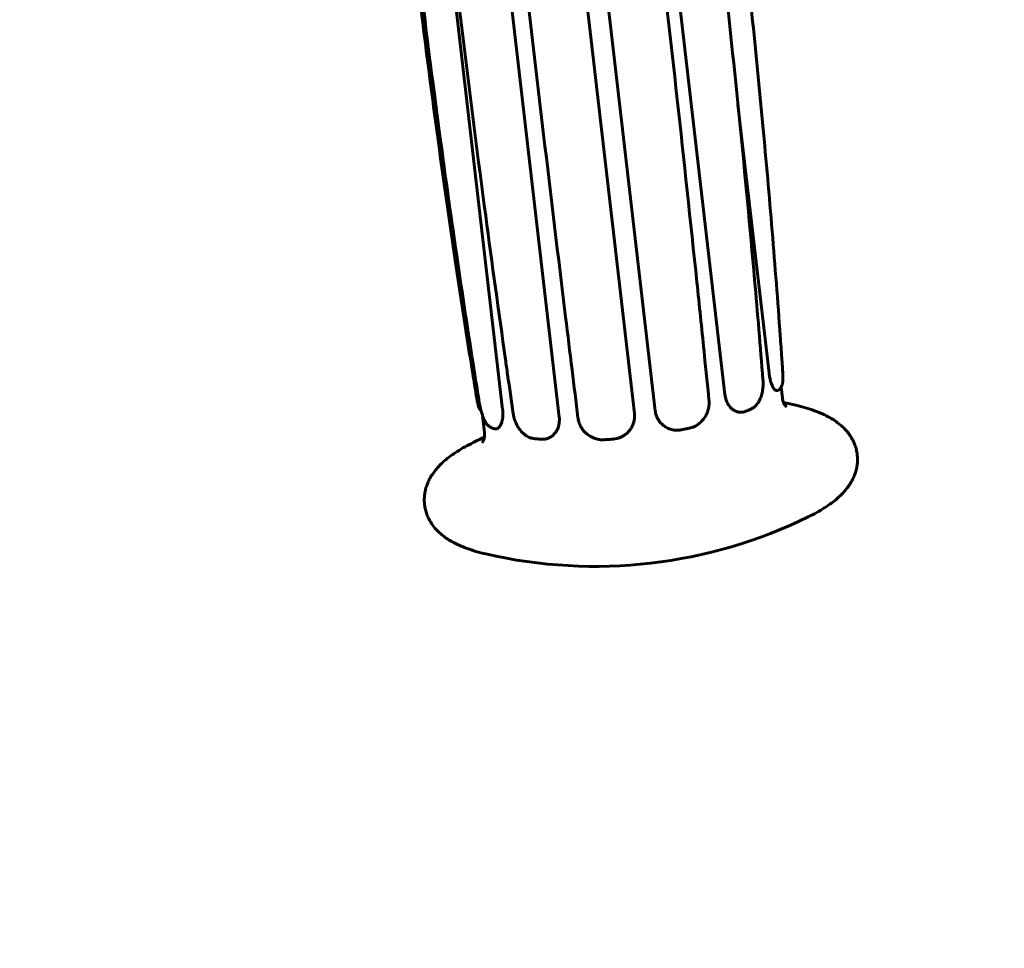
# Model space of a CAD drawing. Units: millimetres. Extents: x -2247 to 2056, y -3654 to 4183.
# Drawn here: x -1128 to -1026, y -2540 to -2444 of the extents above; entities that cross this region are included whole.
import ezdxf

# ---------------------------------------------------------------- set-up
doc = ezdxf.new("R2010")
doc.units = ezdxf.units.MM
doc.linetypes.add('K5LT_BASIC', pattern=[0])
doc.linetypes.add('K5LT_THIN', pattern=[0])
doc.styles.add('KDIMTEXTSTYLE', font='GOST_AU.SHX', dxfattribs={"width": 0.96, "oblique": 15, "height": 5})
doc.dimstyles.new('KDIMSTYLE (1.00)', dxfattribs={"dimtxt": 5, "dimasz": 1, "dimexe": 2, "dimexo": 0, "dimgap": 1, "dimtad": 1, "dimtxsty": 'KDIMTEXTSTYLE', "dimsah": 1, "dimcen": 0, "dimdle": 1, "dimadec": 0, "dimazin": 0, "dimtfac": 0.667, "dimtmove": 0, "dimatfit": 3, "dimfxl": 1, "dimtvp": 1, "dimtolj": 1, "dimtzin": 0, "dimarcsym": 0})

# ---------------------------------------------------------------- blocks, each defined once
blk = doc.blocks.new('KDIMARROW_01')
blk.add_hatch(color=0).paths.add_polyline_path([(-5, -0.66), (0, 0), (-5, 0.66), (-4.5, 0)])
at = {"color": 0, "linetype": 'K5LT_THIN', "lineweight": 18}
for p, q in [((-4.5, 0), (-5, 0.66)), ((-5, 0.66), (0, 0)), ((0, 0), (-5, -0.66)), ((-5, -0.66), (-4.5, 0)), ((0, 0), (-1, 0))]:
    blk.add_line(p, q, dxfattribs=at)

msp = doc.modelspace()

# ---------------------------------------------------------------- linework, layer by layer
at = {"color": 150, "linetype": 'K5LT_BASIC', "lineweight": 60, "true_color": 0x0080ff}
for p, q in [((-1065.742, -2387.343), (-1054.751, -2482.335)), ((-1088.719, -2388.888), (-1077.728, -2483.881)), ((-1082.869, -2389.677), (-1071.878, -2484.67)), ((-1075.094, -2389.301), (-1064.103, -2484.294)), ((-1072.957, -2389.01), (-1061.966, -2484.003)), ((-1053.408, -2452.397), (-1050.199, -2480.129)), ((-1048.879, -2478.56), (-1048.879, -2478.56)), ((-1050.824, -2480.809), (-1050.824, -2480.809)), ((-1080.501, -2482.115), (-1080.501, -2482.115)), ((-1049.409, -2481.922), (-1049.387, -2481.92)), ((-1048.81, -2482.727), (-1048.946, -2481.551)), ((-1048.872, -2481.403), (-1048.872, -2481.403)), ((-1080.198, -2482.815), (-1080.198, -2482.815)), ((-1056.405, -2482.918), (-1056.405, -2482.918)), ((-1076.628, -2484.312), (-1076.628, -2484.311)), ((-1053.264, -2484.165), (-1053.242, -2484.167)), ((-1079.605, -2486.29), (-1079.816, -2484.467)), ((-1078.363, -2485.869), (-1078.34, -2485.864)), ((-1064.432, -2485.775), (-1064.416, -2485.749)), ((-1060.799, -2485.739), (-1060.777, -2485.751)), ((-1060.777, -2485.751), (-1060.777, -2485.751)), ((-1072.986, -2486.835), (-1072.966, -2486.827))]:
    msp.add_line(p, q, dxfattribs=at)
for centre, start, end in [((-1058.693, -2532.165), 76.9845, 78.46704), ((-1058.693, -2532.165), 114.73296, 116.2155), ((-1068.189, -2450.099), 256.9845, 296.2155)]:
    msp.add_arc(centre, 50, start, end, dxfattribs=at)
for centre, major_axis, ratio, start_param, end_param in [((-1049.287, -2481.535), (0.251, -0.165), 0.9440993, 6.2582851, 6.2831853), ((-1049.149, -2481.287), (0.273, -0.124), 0.9544358, 0, 0.0287172), ((-1052.721, -2483.794), (0.115, -0.277), 0.7155244, 6.2800426, 6.2831853), ((-1052.155, -2483.548), (0.124, -0.273), 0.7522941, 0, 0.0039251), ((-1078.979, -2485.352), (-0.16, -0.254), 0.9197036, 6.2656488, 6.2831853), ((-1078.653, -2485.537), (-0.137, -0.267), 0.9008372, 0, 0.0128787), ((-1059.298, -2485.688), (0.059, -0.294), 0.2952254, 6.2825875, 6.2831853), ((-1058.456, -2485.511), (0.064, -0.293), 0.3485758, 0, 0.0007307), ((-1074.458, -2486.587), (-0.035, -0.298), 0.648874, 6.2808435, 6.2831853), ((-1073.754, -2486.66), (-0.027, -0.299), 0.60586, 0, 0.0019118), ((-1067.254, -2486.71), (0.018, -0.299), 0.2041791, 6.2827983, 6.2831853)]:
    msp.add_ellipse(centre, major_axis=major_axis, ratio=ratio, start_param=start_param, end_param=end_param, dxfattribs=at)
for points, knots in [([(-1059.873, -2383.54), (-1059.554, -2385.51), (-1059.241, -2387.48), (-1058.504, -2392.201), (-1058.086, -2394.953), (-1057.143, -2401.325), (-1056.626, -2404.946), (-1055.602, -2412.397), (-1055.098, -2416.226), (-1054.131, -2423.885), (-1053.668, -2427.716), (-1052.787, -2435.366), (-1052.368, -2439.186), (-1051.571, -2446.85), (-1051.192, -2450.695), (-1050.496, -2458.176), (-1050.177, -2461.812), (-1049.579, -2469.066), (-1049.299, -2472.683), (-1048.985, -2477.054), (-1048.931, -2477.807), (-1048.879, -2478.56)], [0, 0, 0, 0, 145.6706078, 145.6706078, 348.9487001, 348.9487001, 616.2795052, 616.2795052, 898.6607181, 898.6607181, 1180.948668, 1180.948668, 1462.2106971, 1462.2106971, 1745.1668162, 1745.1668162, 2012.6245768, 2012.6245768, 2278.6473048, 2278.6473048, 2334, 2334, 2334, 2334]), ([(-1061.817, -2385.795), (-1061.402, -2388.549), (-1060.995, -2391.302), (-1060.022, -2398.024), (-1059.464, -2401.993), (-1058.23, -2411.072), (-1057.563, -2416.183), (-1056.242, -2426.782), (-1055.591, -2432.27), (-1054.356, -2443.255), (-1053.771, -2448.753), (-1052.678, -2459.663), (-1052.169, -2465.077), (-1051.389, -2473.928), (-1051.1, -2477.37), (-1050.824, -2480.809)], [0.0001846, 0.0001846, 0.0001846, 0.0001846, 157.4035651, 157.4035651, 384.3552003, 384.3552003, 676.8892296, 676.8892296, 991.345416, 991.345416, 1306.7850396, 1306.7850396, 1617.9140291, 1617.9140291, 1815.9998152, 1815.9998152, 1815.9998152, 1815.9998152]), ([(-1091.495, -2387.095), (-1091.359, -2389.041), (-1091.218, -2390.987), (-1090.868, -2395.627), (-1090.654, -2398.322), (-1090.139, -2404.511), (-1089.83, -2408.005), (-1089.154, -2415.252), (-1088.783, -2419.004), (-1087.989, -2426.623), (-1087.564, -2430.49), (-1086.668, -2438.259), (-1086.196, -2442.161), (-1085.21, -2449.937), (-1084.698, -2453.811), (-1083.636, -2461.507), (-1083.087, -2465.329), (-1081.979, -2472.758), (-1081.422, -2476.364), (-1080.732, -2480.684), (-1080.617, -2481.4), (-1080.501, -2482.115)], [0, 0, 0, 0, 142.8182641, 142.8182641, 340.6475715, 340.6475715, 597.2305098, 597.2305098, 872.9120469, 872.9120469, 1157.1726157, 1157.1726157, 1444.2180498, 1444.2180498, 1729.4475011, 1729.4475011, 2011.1281139, 2011.1281139, 2277.1828133, 2277.1828133, 2330, 2330, 2330, 2330]), ([(-1091.192, -2387.797), (-1091.031, -2390.033), (-1090.863, -2392.268), (-1090.44, -2397.681), (-1090.178, -2400.858), (-1089.548, -2408.108), (-1089.172, -2412.18), (-1088.354, -2420.53), (-1087.91, -2424.807), (-1086.967, -2433.391), (-1086.469, -2437.698), (-1085.414, -2446.364), (-1084.857, -2450.723), (-1083.698, -2459.381), (-1083.096, -2463.681), (-1081.889, -2471.948), (-1081.287, -2475.916), (-1080.51, -2480.858), (-1080.354, -2481.837), (-1080.198, -2482.815)], [0, 0, 0, 0, 130.2788303, 130.2788303, 315.7122171, 315.7122171, 553.7919208, 553.7919208, 804.4216076, 804.4216076, 1057.3932895, 1057.3932895, 1314.0657365, 1314.0657365, 1567.9566203, 1567.9566203, 1802.941774, 1802.941774, 1861, 1861, 1861, 1861]), ([(-1067.397, -2387.916), (-1066.938, -2391.426), (-1066.486, -2394.933), (-1065.386, -2403.562), (-1064.746, -2408.68), (-1063.339, -2420.153), (-1062.58, -2426.504), (-1061.101, -2439.183), (-1060.383, -2445.51), (-1058.987, -2458.138), (-1058.31, -2464.439), (-1057.406, -2473.102), (-1057.161, -2475.476), (-1056.745, -2479.54), (-1056.575, -2481.229), (-1056.405, -2482.918)], [0.0001853, 0.0001853, 0.0001853, 0.0001853, 198.5001429, 198.5001429, 488.8480155, 488.8480155, 850.2480155, 850.2480155, 1211.6480155, 1211.6480155, 1573.0480155, 1573.0480155, 1709.6341455, 1709.6341455, 1807, 1807, 1807, 1807]), ([(-1087.621, -2389.301), (-1087.363, -2392.299), (-1087.097, -2395.294), (-1086.425, -2402.64), (-1086.01, -2406.986), (-1085.012, -2417.01), (-1084.417, -2422.683), (-1083.139, -2434.276), (-1082.454, -2440.195), (-1081.016, -2452.04), (-1080.263, -2457.966), (-1078.82, -2468.828), (-1078.12, -2473.759), (-1077.365, -2479.225), (-1077.288, -2479.751), (-1077.019, -2481.623), (-1076.824, -2482.967), (-1076.628, -2484.311)], [0.0001839, 0.0001839, 0.0001839, 0.0001839, 170.3529039, 170.3529039, 418.2028216, 418.2028216, 742.7994702, 742.7994702, 1083.0396403, 1083.0396403, 1425.3190215, 1425.3190215, 1712.0569549, 1712.0569549, 1742.6822778, 1742.6822778, 1820.999816, 1820.999816, 1820.999816, 1820.999816]), ([(-1080.931, -2389.751), (-1080.527, -2393.502), (-1080.12, -2397.248), (-1079.107, -2406.489), (-1078.498, -2411.977), (-1077.168, -2423.822), (-1076.444, -2430.176), (-1074.98, -2442.85), (-1074.239, -2449.171), (-1072.742, -2461.779), (-1071.985, -2468.066), (-1070.998, -2476.151), (-1070.776, -2477.965), (-1070.349, -2481.437), (-1070.144, -2483.093), (-1069.939, -2484.748)], [0, 0, 0, 0, 190.0940085, 190.0940085, 469.4546833, 469.4546833, 794.2546833, 794.2546833, 1119.0546833, 1119.0546833, 1443.8546833, 1443.8546833, 1537.9634766, 1537.9634766, 1624, 1624, 1624, 1624]), ([(-1048.872, -2481.403), (-1048.872, -2481.403), (-1048.872, -2481.403), (-1048.871, -2481.399), (-1048.87, -2481.397), (-1048.866, -2481.388), (-1048.865, -2481.385), (-1048.86, -2481.373), (-1048.857, -2481.364), (-1048.847, -2481.338), (-1048.84, -2481.316), (-1048.826, -2481.265), (-1048.819, -2481.232), (-1048.804, -2481.154), (-1048.797, -2481.107), (-1048.784, -2480.991), (-1048.778, -2480.919), (-1048.77, -2480.729), (-1048.769, -2480.605), (-1048.773, -2480.28), (-1048.782, -2480.069), (-1048.805, -2479.658), (-1048.817, -2479.462), (-1048.838, -2479.144), (-1048.846, -2479.023), (-1048.855, -2478.893), (-1048.856, -2478.883), (-1048.86, -2478.828), (-1048.863, -2478.783), (-1048.869, -2478.694), (-1048.872, -2478.649), (-1048.876, -2478.593), (-1048.877, -2478.581), (-1048.878, -2478.566), (-1048.878, -2478.563), (-1048.879, -2478.56)], [0.0003281, 0.0003281, 0.0003281, 0.0003281, 0.0317647, 0.0317647, 0.9139659, 0.9139659, 1.8289161, 1.8289161, 3.6588167, 3.6588167, 7.3186177, 7.3186177, 13.2820446, 13.2820446, 20.9374001, 20.9374001, 31.4047384, 31.4047384, 46.5336204, 46.5336204, 68.1336204, 68.1336204, 86.263287, 86.263287, 97.300658, 97.300658, 98.2447979, 98.2447979, 102.3931668, 102.3931668, 106.5832891, 106.5832891, 107.7383997, 107.7383997, 107.9994994, 107.9994994, 107.9994994, 107.9994994]), ([(-1049.409, -2481.922), (-1049.449, -2481.925), (-1049.532, -2481.9), (-1049.664, -2481.778), (-1049.795, -2481.584), (-1049.906, -2481.351), (-1050.001, -2481.092), (-1050.085, -2480.799), (-1050.154, -2480.463), (-1050.188, -2480.224), (-1050.199, -2480.129)], [0, 0, 0, 0, 1.6535704, 3.1483872, 4.6901183, 6.2294357, 7.1629377, 8.4487632, 9.9963778, 11, 11, 11, 11]), ([(-1052.031, -2483.821), (-1051.985, -2483.8), (-1051.94, -2483.776), (-1051.853, -2483.724), (-1051.813, -2483.697), (-1051.728, -2483.634), (-1051.683, -2483.596), (-1051.591, -2483.51), (-1051.543, -2483.461), (-1051.445, -2483.346), (-1051.395, -2483.279), (-1051.289, -2483.121), (-1051.236, -2483.028), (-1051.159, -2482.874), (-1051.133, -2482.817), (-1051.107, -2482.753), (-1051.105, -2482.749), (-1051.077, -2482.677), (-1051.05, -2482.61), (-1050.97, -2482.373), (-1050.924, -2482.197), (-1050.857, -2481.843), (-1050.834, -2481.667), (-1050.814, -2481.382), (-1050.81, -2481.274), (-1050.81, -2481.125), (-1050.81, -2481.083), (-1050.813, -2480.978), (-1050.816, -2480.915), (-1050.822, -2480.839), (-1050.823, -2480.824), (-1050.824, -2480.809)], [0.0003507, 0.0003507, 0.0003507, 0.0003507, 5.9978343, 5.9978343, 11.5753294, 11.5753294, 18.089126, 18.089126, 25.559701, 25.559701, 34.3722858, 34.3722858, 45.1580017, 45.1580017, 51.262035, 51.262035, 51.7267935, 51.7267935, 58.5889761, 58.5889761, 75.0518119, 75.0518119, 90.6796436, 90.6796436, 100.2084984, 100.2084984, 103.9693445, 103.9693445, 109.6354332, 109.6354332, 111, 111, 111, 111]), ([(-1079.969, -2483.932), (-1079.972, -2483.931), (-1079.974, -2483.929), (-1079.991, -2483.921), (-1080.005, -2483.912), (-1080.032, -2483.893), (-1080.045, -2483.882), (-1080.069, -2483.859), (-1080.081, -2483.847), (-1080.101, -2483.823), (-1080.111, -2483.81), (-1080.13, -2483.781), (-1080.141, -2483.764), (-1080.161, -2483.725), (-1080.172, -2483.703), (-1080.194, -2483.649), (-1080.205, -2483.617), (-1080.233, -2483.531), (-1080.248, -2483.475), (-1080.285, -2483.325), (-1080.307, -2483.224), (-1080.354, -2482.982), (-1080.38, -2482.836), (-1080.419, -2482.611), (-1080.431, -2482.54), (-1080.446, -2482.451), (-1080.449, -2482.435), (-1080.458, -2482.377), (-1080.465, -2482.334), (-1080.48, -2482.248), (-1080.487, -2482.204), (-1080.496, -2482.147), (-1080.498, -2482.133), (-1080.501, -2482.118), (-1080.501, -2482.117), (-1080.501, -2482.115)], [6.4575908, 6.4575908, 6.4575908, 6.4575908, 6.7348179, 6.7348179, 8.718895, 8.718895, 10.9007289, 10.9007289, 13.3622576, 13.3622576, 15.8058849, 15.8058849, 19.3154077, 19.3154077, 23.8931096, 23.8931096, 30.2129752, 30.2129752, 39.632144, 39.632144, 53.0560088, 53.0560088, 68.6491245, 68.6491245, 75.4076854, 75.4076854, 76.925745, 76.925745, 80.7875627, 80.7875627, 84.6732792, 84.6732792, 85.859587, 85.859587, 85.9995439, 85.9995439, 85.9995439, 85.9995439]), ([(-1049.387, -2481.92), (-1049.371, -2481.919), (-1049.356, -2481.917), (-1049.325, -2481.912), (-1049.31, -2481.908), (-1049.278, -2481.898), (-1049.263, -2481.893), (-1049.231, -2481.879), (-1049.216, -2481.871), (-1049.185, -2481.853), (-1049.17, -2481.842), (-1049.141, -2481.82), (-1049.127, -2481.808), (-1049.099, -2481.78), (-1049.085, -2481.765), (-1049.061, -2481.735), (-1049.05, -2481.72), (-1049.04, -2481.706)], [0, 0, 0, 0, 4.5892285, 4.5892285, 9.4307081, 9.4307081, 14.5365556, 14.5365556, 19.9351443, 19.9351443, 25.7483777, 25.7483777, 32.00219, 32.00219, 38.4683543, 38.4683543, 45.9995976, 45.9995976, 45.9995976, 45.9995976]), ([(-1048.876, -2481.411), (-1048.885, -2481.43), (-1048.894, -2481.45), (-1048.913, -2481.488), (-1048.923, -2481.508), (-1048.938, -2481.535), (-1048.942, -2481.543), (-1048.953, -2481.562), (-1048.959, -2481.574), (-1048.977, -2481.604), (-1048.988, -2481.624), (-1049.012, -2481.662), (-1049.024, -2481.681), (-1049.036, -2481.7)], [0, 0, 0, 0, 5.2, 5.2, 10.4, 10.4, 12.4948143, 12.4948143, 15.6, 15.6, 20.8, 20.8, 26, 26, 26, 26]), ([(-1079.144, -2485.603), (-1079.144, -2485.603), (-1079.144, -2485.603), (-1079.147, -2485.601), (-1079.15, -2485.599), (-1079.156, -2485.595), (-1079.158, -2485.593), (-1079.168, -2485.587), (-1079.174, -2485.582), (-1079.192, -2485.569), (-1079.206, -2485.559), (-1079.242, -2485.529), (-1079.266, -2485.507), (-1079.314, -2485.459), (-1079.339, -2485.431), (-1079.392, -2485.365), (-1079.42, -2485.327), (-1079.481, -2485.235), (-1079.513, -2485.181), (-1079.586, -2485.047), (-1079.625, -2484.965), (-1079.713, -2484.76), (-1079.761, -2484.631), (-1079.81, -2484.485), (-1079.813, -2484.477), (-1079.867, -2484.288), (-1079.918, -2484.11), (-1079.972, -2483.921), (-1079.975, -2483.91), (-1080.013, -2483.755), (-1080.047, -2483.608), (-1080.099, -2483.359), (-1080.12, -2483.258), (-1080.142, -2483.137), (-1080.146, -2483.117), (-1080.159, -2483.046), (-1080.168, -2482.996), (-1080.184, -2482.902), (-1080.191, -2482.859), (-1080.198, -2482.815)], [0.0000242, 0.0000242, 0.0000242, 0.0000242, 0.0323529, 0.0323529, 0.6281501, 0.6281501, 1.256373, 1.256373, 2.5128187, 2.5128187, 5.0257101, 5.0257101, 9.6997089, 9.6997089, 15.2872148, 15.2872148, 22.0244886, 22.0244886, 30.4272342, 30.4272342, 41.3819475, 41.3819475, 56.1722043, 56.1722043, 57.1459689, 57.1459689, 75.124958, 75.124958, 76.1826843, 76.1826843, 89.9070434, 89.9070434, 99.3068507, 99.3068507, 101.1457913, 101.1457913, 105.8960565, 105.8960565, 110, 110, 110, 110]), ([(-1056.405, -2482.918), (-1056.405, -2482.919), (-1056.405, -2482.919), (-1056.404, -2482.926), (-1056.404, -2482.933), (-1056.403, -2482.947), (-1056.402, -2482.954), (-1056.4, -2482.975), (-1056.399, -2482.99), (-1056.396, -2483.033), (-1056.395, -2483.062), (-1056.392, -2483.148), (-1056.392, -2483.207), (-1056.396, -2483.341), (-1056.402, -2483.417), (-1056.42, -2483.576), (-1056.433, -2483.658), (-1056.472, -2483.844), (-1056.499, -2483.947), (-1056.573, -2484.171), (-1056.622, -2484.292), (-1056.762, -2484.578), (-1056.862, -2484.739), (-1057.092, -2485.037), (-1057.224, -2485.175), (-1057.482, -2485.391), (-1057.604, -2485.476), (-1057.833, -2485.607), (-1057.939, -2485.658), (-1058.141, -2485.737), (-1058.236, -2485.767), (-1058.352, -2485.795), (-1058.372, -2485.8), (-1058.391, -2485.804)], [0.0009259, 0.0009259, 0.0009259, 0.0009259, 0.1107143, 0.1107143, 1.7773135, 1.7773135, 3.5564788, 3.5564788, 7.1148094, 7.1148094, 14.2314706, 14.2314706, 28.4647931, 28.4647931, 47.0348714, 47.0348714, 67.1691688, 67.1691688, 92.6876661, 92.6876661, 123.7869003, 123.7869003, 168.818849, 168.818849, 214.7074054, 214.7074054, 250.9532832, 250.9532832, 280.0125272, 280.0125272, 304.8562599, 304.8562599, 309.9990962, 309.9990962, 309.9990962, 309.9990962]), ([(-1053.264, -2484.165), (-1053.356, -2484.156), (-1053.53, -2484.118), (-1053.745, -2484.022), (-1053.913, -2483.915), (-1054.062, -2483.797), (-1054.219, -2483.637), (-1054.374, -2483.431), (-1054.497, -2483.217), (-1054.588, -2483.01), (-1054.65, -2482.829), (-1054.709, -2482.609), (-1054.738, -2482.445), (-1054.751, -2482.335)], [0, 0, 0, 0, 1.8303684, 3.4606832, 4.4087627, 5.436196, 6.8140922, 8.2114825, 9.6286896, 10.6876028, 11.6393122, 12.4550614, 14, 14, 14, 14]), ([(-1048.81, -2482.727), (-1048.803, -2482.785), (-1048.794, -2482.843), (-1048.767, -2482.964), (-1048.749, -2483.028), (-1048.719, -2483.117), (-1048.708, -2483.147), (-1048.685, -2483.203), (-1048.673, -2483.231), (-1048.635, -2483.311), (-1048.609, -2483.359), (-1048.556, -2483.445), (-1048.53, -2483.482), (-1048.482, -2483.543), (-1048.46, -2483.567), (-1048.428, -2483.601), (-1048.422, -2483.606), (-1048.416, -2483.611)], [0, 0, 0, 0, 1.3551631, 1.3551631, 2.9408115, 2.9408115, 3.7417725, 3.7417725, 4.5613368, 4.5613368, 6.2437979, 6.2437979, 8.0227819, 8.0227819, 9.9422794, 9.9422794, 12, 12, 12, 12]), ([(-1078.34, -2485.864), (-1078.283, -2485.852), (-1078.179, -2485.805), (-1078.03, -2485.662), (-1077.899, -2485.45), (-1077.801, -2485.184), (-1077.747, -2484.941), (-1077.713, -2484.703), (-1077.694, -2484.424), (-1077.703, -2484.125), (-1077.721, -2483.935), (-1077.728, -2483.881)], [0, 0, 0, 0, 1.6610521, 3.1094837, 4.8050595, 6.5130046, 7.7806118, 8.4308967, 9.7830963, 11.3759011, 12, 12, 12, 12]), ([(-1074.493, -2486.885), (-1074.553, -2486.878), (-1074.614, -2486.868), (-1074.733, -2486.84), (-1074.791, -2486.824), (-1074.913, -2486.782), (-1074.978, -2486.755), (-1075.114, -2486.691), (-1075.186, -2486.652), (-1075.338, -2486.556), (-1075.418, -2486.498), (-1075.591, -2486.355), (-1075.683, -2486.268), (-1075.879, -2486.053), (-1075.982, -2485.92), (-1076.165, -2485.639), (-1076.246, -2485.492), (-1076.384, -2485.197), (-1076.441, -2485.051), (-1076.517, -2484.817), (-1076.541, -2484.73), (-1076.579, -2484.578), (-1076.593, -2484.511), (-1076.614, -2484.4), (-1076.621, -2484.356), (-1076.628, -2484.312)], [0.0003052, 0.0003052, 0.0003052, 0.0003052, 5.8704405, 5.8704405, 11.5134181, 11.5134181, 17.9136796, 17.9136796, 25.2634903, 25.2634903, 33.9422579, 33.9422579, 44.6094352, 44.6094352, 58.2442062, 58.2442062, 71.5046435, 71.5046435, 83.8175319, 83.8175319, 90.901811, 90.901811, 96.3555023, 96.3555023, 100, 100, 100, 100]), ([(-1064.416, -2485.749), (-1064.344, -2485.627), (-1064.252, -2485.433), (-1064.165, -2485.164), (-1064.114, -2484.932), (-1064.081, -2484.641), (-1064.088, -2484.419), (-1064.103, -2484.294)], [0, 0, 0, 0, 2.2405196, 3.3689511, 4.473523, 6.0018609, 8, 8, 8, 8]), ([(-1060.799, -2485.739), (-1060.919, -2485.673), (-1061.089, -2485.559), (-1061.308, -2485.364), (-1061.488, -2485.169), (-1061.66, -2484.924), (-1061.792, -2484.666), (-1061.872, -2484.449), (-1061.93, -2484.237), (-1061.955, -2484.096), (-1061.966, -2484.003)], [0, 0, 0, 0, 2.0790595, 3.1285006, 4.4657154, 6.1150711, 7.6709829, 8.8526955, 9.5992113, 11, 11, 11, 11]), ([(-1052.607, -2484.071), (-1052.648, -2484.087), (-1052.688, -2484.102), (-1052.772, -2484.128), (-1052.814, -2484.139), (-1052.899, -2484.156), (-1052.941, -2484.163), (-1053.026, -2484.171), (-1053.067, -2484.173), (-1053.153, -2484.174), (-1053.198, -2484.172), (-1053.242, -2484.167)], [0.0007387, 0.0007387, 0.0007387, 0.0007387, 10.6, 10.6, 21.2, 21.2, 31.8, 31.8, 42.0255224, 42.0255224, 53, 53, 53, 53]), ([(-1052.031, -2483.821), (-1052.068, -2483.838), (-1052.106, -2483.855), (-1052.181, -2483.888), (-1052.219, -2483.905), (-1052.295, -2483.938), (-1052.333, -2483.955), (-1052.449, -2484.005), (-1052.527, -2484.038), (-1052.607, -2484.071)], [0, 0, 0, 0, 5.2, 5.2, 10.4, 10.4, 15.6, 15.6, 26, 26, 26, 26]), ([(-1047.433, -2483.45), (-1047.083, -2483.53), (-1046.745, -2483.618), (-1046.107, -2483.803), (-1045.807, -2483.9), (-1045.226, -2484.109), (-1044.946, -2484.221), (-1044.471, -2484.434), (-1044.273, -2484.531), (-1043.886, -2484.738), (-1043.698, -2484.848), (-1043.331, -2485.085), (-1043.152, -2485.211), (-1042.807, -2485.484), (-1042.64, -2485.63), (-1042.372, -2485.895), (-1042.267, -2486.008), (-1042.042, -2486.273), (-1041.924, -2486.428), (-1041.714, -2486.743), (-1041.621, -2486.902), (-1041.459, -2487.222), (-1041.389, -2487.383), (-1041.269, -2487.708), (-1041.22, -2487.871), (-1041.141, -2488.199), (-1041.112, -2488.364), (-1041.072, -2488.694), (-1041.062, -2488.86), (-1041.061, -2489.192), (-1041.07, -2489.357), (-1041.106, -2489.689), (-1041.135, -2489.854), (-1041.209, -2490.185), (-1041.257, -2490.349), (-1041.371, -2490.678), (-1041.438, -2490.842), (-1041.594, -2491.171), (-1041.683, -2491.335), (-1041.884, -2491.664), (-1041.997, -2491.829), (-1042.251, -2492.162), (-1042.394, -2492.329), (-1042.607, -2492.559), (-1042.673, -2492.627), (-1042.895, -2492.847), (-1043.055, -2492.994), (-1043.388, -2493.277), (-1043.561, -2493.414), (-1043.919, -2493.68), (-1044.105, -2493.809), (-1044.362, -2493.978), (-1044.428, -2494.021), (-1044.757, -2494.229), (-1045.031, -2494.39), (-1045.569, -2494.687), (-1045.83, -2494.823), (-1046.101, -2494.956)], [0, 0, 0, 0, 4.2709006, 4.2709006, 8.3416354, 8.3416354, 12.4123702, 12.4123702, 15.4700747, 15.4700747, 18.5261188, 18.5261188, 21.5821628, 21.5821628, 24.6359673, 24.6359673, 26.700081, 26.700081, 29.2576621, 29.2576621, 31.5990587, 31.5990587, 33.7921075, 33.7921075, 35.8891425, 35.8891425, 37.932162, 37.932162, 39.9591777, 39.9591777, 41.9997047, 41.9997047, 44.0897655, 44.0897655, 46.2666948, 46.2666948, 48.5740088, 48.5740088, 51.0642686, 51.0642686, 53.8013517, 53.8013517, 56.8615569, 56.8615569, 58.1914503, 58.1914503, 61.232374, 61.232374, 64.2732977, 64.2732977, 67.3111292, 67.3111292, 68.3458366, 68.3458366, 72.4099142, 72.4099142, 76, 76, 76, 76]), ([(-1072.966, -2486.827), (-1072.845, -2486.775), (-1072.628, -2486.649), (-1072.366, -2486.402), (-1072.172, -2486.137), (-1072.047, -2485.893), (-1071.97, -2485.684), (-1071.92, -2485.507), (-1071.876, -2485.279), (-1071.854, -2484.996), (-1071.866, -2484.774), (-1071.878, -2484.67)], [0, 0, 0, 0, 2.0207272, 3.7999521, 5.3023318, 6.7297624, 7.6072687, 8.3398402, 9.1878853, 10.6824162, 12, 12, 12, 12]), ([(-1069.939, -2484.748), (-1069.939, -2484.749), (-1069.939, -2484.749), (-1069.938, -2484.756), (-1069.937, -2484.763), (-1069.935, -2484.778), (-1069.934, -2484.785), (-1069.931, -2484.807), (-1069.929, -2484.822), (-1069.922, -2484.866), (-1069.916, -2484.895), (-1069.899, -2484.982), (-1069.885, -2485.041), (-1069.849, -2485.174), (-1069.824, -2485.248), (-1069.767, -2485.399), (-1069.734, -2485.475), (-1069.654, -2485.637), (-1069.606, -2485.721), (-1069.494, -2485.897), (-1069.428, -2485.987), (-1069.277, -2486.168), (-1069.19, -2486.258), (-1068.968, -2486.459), (-1068.827, -2486.563), (-1068.51, -2486.752), (-1068.331, -2486.833), (-1068.005, -2486.938), (-1067.861, -2486.971), (-1067.594, -2487.008), (-1067.473, -2487.015), (-1067.314, -2487.013), (-1067.275, -2487.012), (-1067.236, -2487.01)], [0.0008907, 0.0008907, 0.0008907, 0.0008907, 0.1053333, 0.1053333, 1.8597834, 1.8597834, 3.7213482, 3.7213482, 7.4444778, 7.4444778, 14.890737, 14.890737, 29.7832554, 29.7832554, 49.1879315, 49.1879315, 69.6355791, 69.6355791, 93.3409393, 93.3409393, 120.5057295, 120.5057295, 150.6974138, 150.6974138, 193.1125761, 193.1125761, 240.5245206, 240.5245206, 276.6631265, 276.6631265, 306.4055227, 306.4055227, 315.9990879, 315.9990879, 315.9990879, 315.9990879]), ([(-1079.605, -2486.29), (-1079.598, -2486.348), (-1079.594, -2486.406), (-1079.592, -2486.531), (-1079.595, -2486.597), (-1079.604, -2486.691), (-1079.608, -2486.722), (-1079.617, -2486.782), (-1079.623, -2486.812), (-1079.641, -2486.898), (-1079.656, -2486.951), (-1079.688, -2487.047), (-1079.705, -2487.089), (-1079.733, -2487.149), (-1079.744, -2487.171), (-1079.754, -2487.188)], [0, 0, 0, 0, 1.4119522, 1.4119522, 3.0640483, 3.0640483, 3.8985741, 3.8985741, 4.7524829, 4.7524829, 6.5054487, 6.5054487, 8.3589824, 8.3589824, 9.7840988, 9.7840988, 9.7840988, 9.7840988]), ([(-1078.79, -2485.804), (-1078.815, -2485.791), (-1078.839, -2485.779), (-1078.888, -2485.753), (-1078.912, -2485.74), (-1078.959, -2485.713), (-1078.982, -2485.7), (-1079.051, -2485.66), (-1079.096, -2485.633), (-1079.14, -2485.605)], [0, 0, 0, 0, 5.2, 5.2, 10.4, 10.4, 15.6, 15.6, 26, 26, 26, 26]), ([(-1078.363, -2485.869), (-1078.382, -2485.873), (-1078.401, -2485.876), (-1078.441, -2485.88), (-1078.462, -2485.881), (-1078.504, -2485.881), (-1078.526, -2485.88), (-1078.571, -2485.876), (-1078.593, -2485.872), (-1078.639, -2485.862), (-1078.663, -2485.856), (-1078.71, -2485.84), (-1078.733, -2485.831), (-1078.765, -2485.816), (-1078.776, -2485.811), (-1078.787, -2485.806)], [0, 0, 0, 0, 6.5167816, 6.5167816, 13.3982299, 13.3982299, 20.6261018, 20.6261018, 28.2836975, 28.2836975, 36.3443907, 36.3443907, 44.6842098, 44.6842098, 48.9991031, 48.9991031, 48.9991031, 48.9991031]), ([(-1064.432, -2485.775), (-1064.471, -2485.841), (-1064.513, -2485.905), (-1064.606, -2486.033), (-1064.658, -2486.096), (-1064.772, -2486.223), (-1064.836, -2486.286), (-1064.974, -2486.409), (-1065.05, -2486.468), (-1065.211, -2486.58), (-1065.298, -2486.632), (-1065.479, -2486.727), (-1065.574, -2486.769), (-1065.768, -2486.84), (-1065.868, -2486.87), (-1066.07, -2486.917), (-1066.172, -2486.933), (-1066.296, -2486.946), (-1066.318, -2486.948), (-1066.339, -2486.95)], [0, 0, 0, 0, 18.4844731, 18.4844731, 38.2029025, 38.2029025, 59.7125444, 59.7125444, 82.7055025, 82.7055025, 106.900747, 106.900747, 131.6140322, 131.6140322, 156.3100504, 156.3100504, 180.9693673, 180.9693673, 185.999116, 185.999116, 185.999116, 185.999116]), ([(-1059.239, -2485.982), (-1059.239, -2485.982), (-1059.239, -2485.982), (-1059.247, -2485.984), (-1059.255, -2485.985), (-1059.271, -2485.988), (-1059.28, -2485.99), (-1059.304, -2485.994), (-1059.321, -2485.997), (-1059.37, -2486.005), (-1059.403, -2486.009), (-1059.502, -2486.02), (-1059.568, -2486.025), (-1059.721, -2486.029), (-1059.808, -2486.026), (-1059.978, -2486.011), (-1060.061, -2485.999), (-1060.224, -2485.966), (-1060.304, -2485.945), (-1060.457, -2485.896), (-1060.53, -2485.868), (-1060.662, -2485.811), (-1060.72, -2485.782), (-1060.777, -2485.751)], [0.0006538, 0.0006538, 0.0006538, 0.0006538, 0.0533333, 0.0533333, 1.494497, 1.494497, 2.9909555, 2.9909555, 5.9838725, 5.9838725, 11.9697065, 11.9697065, 23.9413746, 23.9413746, 39.5903051, 39.5903051, 54.8828967, 54.8828967, 69.8156814, 69.8156814, 84.1321316, 84.1321316, 96, 96, 96, 96]), ([(-1058.392, -2485.804), (-1058.447, -2485.817), (-1058.503, -2485.829), (-1058.615, -2485.853), (-1058.672, -2485.865), (-1058.784, -2485.889), (-1058.841, -2485.9), (-1059.011, -2485.936), (-1059.124, -2485.959), (-1059.239, -2485.982)], [0, 0, 0, 0, 5.2, 5.2, 10.4, 10.4, 15.6, 15.6, 26, 26, 26, 26]), ([(-1085.214, -2490.962), (-1085.162, -2490.868), (-1085.107, -2490.776), (-1084.965, -2490.553), (-1084.874, -2490.423), (-1084.647, -2490.123), (-1084.507, -2489.956), (-1084.3, -2489.732), (-1084.24, -2489.669), (-1084.025, -2489.452), (-1083.864, -2489.304), (-1083.531, -2489.017), (-1083.358, -2488.879), (-1083, -2488.611), (-1082.814, -2488.48), (-1082.558, -2488.311), (-1082.494, -2488.269), (-1082.167, -2488.06), (-1081.894, -2487.898), (-1081.343, -2487.593), (-1081.067, -2487.449), (-1080.781, -2487.308)], [0, 0, 0, 0, 1.4415773, 1.4415773, 3.6039432, 3.6039432, 6.6491281, 6.6491281, 7.8683354, 7.8683354, 10.9262198, 10.9262198, 13.9819818, 13.9819818, 17.0377437, 17.0377437, 18.0541354, 18.0541354, 22.1260263, 22.1260263, 25.9221836, 25.9221836, 25.9221836, 25.9221836]), ([(-1079.754, -2487.188), (-1079.758, -2487.196), (-1079.762, -2487.203), (-1079.769, -2487.215), (-1079.773, -2487.22), (-1079.778, -2487.229), (-1079.781, -2487.232), (-1079.784, -2487.237), (-1079.785, -2487.239), (-1079.787, -2487.241), (-1079.786, -2487.241), (-1079.786, -2487.24)], [0, 0, 0, 0, 0.6431802, 0.6431802, 1.2863605, 1.2863605, 1.9295407, 1.9295407, 2.5727209, 2.5727209, 3.2159012, 3.2159012, 3.2159012, 3.2159012]), ([(-1073.781, -2486.959), (-1073.829, -2486.954), (-1073.878, -2486.95), (-1073.974, -2486.941), (-1074.022, -2486.936), (-1074.117, -2486.926), (-1074.164, -2486.921), (-1074.306, -2486.907), (-1074.4, -2486.896), (-1074.492, -2486.885)], [0, 0, 0, 0, 5.2, 5.2, 10.4, 10.4, 15.6, 15.6, 26, 26, 26, 26]), ([(-1073.781, -2486.959), (-1073.726, -2486.963), (-1073.672, -2486.966), (-1073.563, -2486.965), (-1073.508, -2486.962), (-1073.401, -2486.951), (-1073.347, -2486.943), (-1073.244, -2486.921), (-1073.193, -2486.908), (-1073.09, -2486.876), (-1073.038, -2486.857), (-1072.986, -2486.835)], [0.0007265, 0.0007265, 0.0007265, 0.0007265, 12.2, 12.2, 24.4, 24.4, 36.6, 36.6, 48.3631067, 48.3631067, 61, 61, 61, 61]), ([(-1066.339, -2486.95), (-1066.399, -2486.954), (-1066.459, -2486.958), (-1066.579, -2486.967), (-1066.639, -2486.971), (-1066.758, -2486.98), (-1066.818, -2486.984), (-1066.998, -2486.995), (-1067.117, -2487.003), (-1067.236, -2487.01)], [0, 0, 0, 0, 5.2, 5.2, 10.4, 10.4, 15.6, 15.6, 26, 26, 26, 26]), ([(-1079.449, -2498.815), (-1079.807, -2498.732), (-1080.152, -2498.642), (-1080.795, -2498.455), (-1081.094, -2498.358), (-1081.673, -2498.149), (-1081.953, -2498.036), (-1082.425, -2497.823), (-1082.623, -2497.726), (-1083.008, -2497.519), (-1083.195, -2497.409), (-1083.56, -2497.174), (-1083.737, -2497.048), (-1084.08, -2496.776), (-1084.247, -2496.63), (-1084.55, -2496.328), (-1084.689, -2496.175), (-1084.937, -2495.863), (-1085.048, -2495.707), (-1085.244, -2495.39), (-1085.331, -2495.231), (-1085.481, -2494.91), (-1085.546, -2494.748), (-1085.654, -2494.422), (-1085.698, -2494.259), (-1085.765, -2493.93), (-1085.789, -2493.764), (-1085.818, -2493.433), (-1085.823, -2493.268), (-1085.814, -2492.936), (-1085.8, -2492.77), (-1085.753, -2492.439), (-1085.72, -2492.274), (-1085.634, -2491.944), (-1085.581, -2491.779), (-1085.456, -2491.45), (-1085.383, -2491.286), (-1085.274, -2491.072), (-1085.244, -2491.017), (-1085.214, -2490.962)], [0, 0, 0, 0, 4.3618624, 4.3618624, 8.4273454, 8.4273454, 12.4909928, 12.4909928, 15.5367809, 15.5367809, 18.5800897, 18.5800897, 21.6201092, 21.6201092, 24.6601287, 24.6601287, 27.4274089, 27.4274089, 29.9175072, 29.9175072, 32.2123868, 32.2123868, 34.3749852, 34.3749852, 36.4541775, 36.4541775, 38.4897701, 38.4897701, 40.5159348, 40.5159348, 42.5667243, 42.5667243, 44.6773835, 44.6773835, 46.8861367, 46.8861367, 49.2388378, 49.2388378, 50.0778164, 50.0778164, 50.0778164, 50.0778164])]:
    msp.add_open_spline(points, degree=3, knots=knots, dxfattribs=at)

# ---------------------------------------------------------------- dimensions: what is measured, and where the dimension line sits
at = {"color": 7}
msp.add_linear_dim(base=(-2123.514, 3966.955), p1=(-645.709, -3654.068), p2=(-554.696, 3966.955), angle=90, location=(-2123.514, 131.955), text='\\H80.0;\\W0.965;\\Q15;\\H80.0;\\W0.965;\\Q15;\\Q15;7611', dimstyle='KDIMSTYLE (1.00)', override={"dimexo": 0, "dimblk1": 'KDIMARROW_01', "dimblk2": 'KDIMARROW_01', "dimse1": 0, "dimse2": 0, "dimclrt": 7, "dimtolj": 1}, dxfattribs=at).render()

doc.saveas('drawing.dxf')
